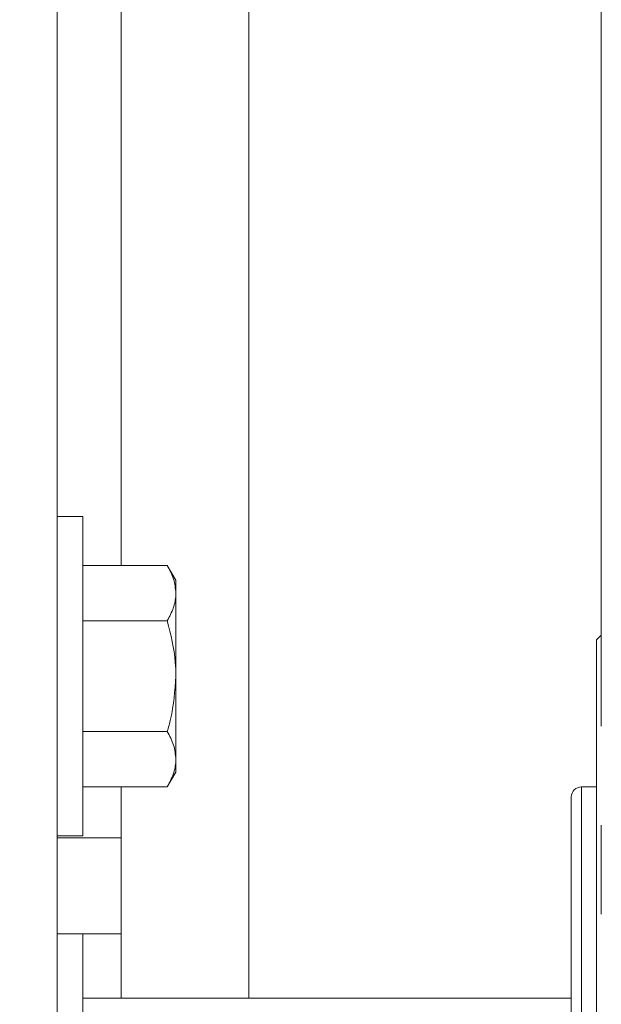
# Model space of a CAD drawing. Extents: x 0 to 16.4, y 0 to 25.2.
# Drawn here: x 12.2 to 12.4, y 8.6 to 8.8 of the extents above; entities that cross this region are included whole.
import ezdxf

# ---------------------------------------------------------------- set-up
doc = ezdxf.new("R2010")
doc.units = 0
doc.header["$LTSCALE"] = 0.5
doc.header["$MEASUREMENT"] = 0
doc.layers.get('0').update_dxf_attribs({"linetype": 'CONTINUOUS'})
doc.layers.add('MOTOR RH', color=7, linetype='CONTINUOUS')
doc.styles.add('ARIAL', font='arial.ttf', dxfattribs={"height": 0.09375})
doc.dimstyles.get("Standard").update_dxf_attribs({"dimtxt": 0.09375, "dimasz": 0.09375, "dimexe": 0.03125, "dimexo": 0.046875, "dimgap": 0.09, "dimtad": 0, "dimtih": 1, "dimtoh": 1, "dimdec": 4, "dimzin": 0, "dimdsep": 46, "dimtxsty": 'ARIAL', "dimcen": 0.09, "dimadec": 0, "dimazin": 0, "dimtfac": 1, "dimtdec": 4, "dimtofl": 0, "dimtmove": 0, "dimatfit": 0, "dimfxl": 1, "dimtolj": 1, "dimtzin": 0, "dimarcsym": 0})

# ---------------------------------------------------------------- blocks, each defined once
blk = doc.blocks.new('*D15')
at = {"layer": 'MOTOR RH', "color": 0, "linetype": 'Continuous', "lineweight": -2, "transparency": 16777216}
for p, q in [((11.84206, 7.37386), (11.84206, 9.36658)), ((12.98268, 8.51455), (12.98268, 9.36658)), ((11.93581, 9.33533), (12.12726, 9.33533)), ((12.88893, 9.33533), (12.69748, 9.33533))]:
    blk.add_line(p, q, dxfattribs=at)
at = {"layer": 'MOTOR RH', "color": 0, "linetype": 'Continuous', "transparency": 16777216}
for points in [[(11.93581, 9.35096), (11.93581, 9.31971), (11.84206, 9.33533)], [(12.88893, 9.35096), (12.88893, 9.31971), (12.98268, 9.33533)]]:
    blk.add_solid(points, dxfattribs=at)
at = {"layer": 'MOTOR RH', "color": 0, "linetype": 'Continuous', "transparency": 16777216, "insert": (12.41237, 9.33533), "char_height": 0.09375, "attachment_point": 5, "style": 'ARIAL'}
blk.add_mtext('\\A1;18 5/8"', dxfattribs=at)
blk = doc.blocks.new('*D17')
at = {"layer": 'MOTOR RH', "color": 0, "linetype": 'Continuous', "lineweight": -2, "transparency": 16777216}
for p, q in [((11.84206, 7.37386), (11.84206, 9.65655)), ((13.31562, 8.63723), (13.31562, 9.65655)), ((11.93581, 9.6253), (12.39774, 9.6253)), ((13.22187, 9.6253), (12.75993, 9.6253))]:
    blk.add_line(p, q, dxfattribs=at)
at = {"layer": 'MOTOR RH', "color": 0, "linetype": 'Continuous', "transparency": 16777216}
for points in [[(11.93581, 9.64092), (11.93581, 9.60967), (11.84206, 9.6253)], [(13.22187, 9.64092), (13.22187, 9.60967), (13.31562, 9.6253)]]:
    blk.add_solid(points, dxfattribs=at)
at = {"layer": 'MOTOR RH', "color": 0, "linetype": 'Continuous', "transparency": 16777216, "insert": (12.57884, 9.6253), "char_height": 0.09375, "attachment_point": 5, "style": 'ARIAL'}
blk.add_mtext('\\A1;24"', dxfattribs=at)

msp = doc.modelspace()

# ---------------------------------------------------------------- linework, layer by layer
at = {"color": 7, "linetype": 'Continuous', "lineweight": 15}
msp.add_line((12.21706, 9.13538), (12.21706, 7.88538), dxfattribs=at)
at = {"layer": 'MOTOR RH', "color": 8, "linetype": 'Continuous', "lineweight": 15}
for p, q in [((12.26393, 8.96351), (12.26393, 8.55719)), ((12.34521, 8.60881), (12.34521, 8.41196))]:
    msp.add_line(p, q, dxfattribs=at)
at = {"layer": 'MOTOR RH', "color": 7, "linetype": 'Continuous', "lineweight": 15}
for p, q in [((12.23268, 8.94788), (12.23268, 8.66293)), ((12.35008, 8.80566), (12.35008, 8.63342)), ((12.22331, 8.67493), (12.21706, 8.67493)), ((12.22331, 8.67493), (12.22331, 8.59681)), ((12.22331, 8.66293), (12.24396, 8.66293)), ((12.24606, 8.65931), (12.24396, 8.66293)), ((12.24606, 8.65617), (12.24606, 8.65931)), ((12.24606, 8.63587), (12.24606, 8.65617)), ((12.22331, 8.6494), (12.24396, 8.6494)), ((12.3489, 8.64473), (12.34989, 8.64572)), ((12.34989, 8.64572), (12.35008, 8.64572)), ((12.3489, 8.64473), (12.3489, 8.51038)), ((12.24606, 8.61557), (12.24606, 8.63587)), ((12.22331, 8.62234), (12.24396, 8.62234)), ((12.24606, 8.61243), (12.24606, 8.61557)), ((12.24396, 8.60881), (12.24606, 8.61243)), ((12.22331, 8.60881), (12.24396, 8.60881)), ((12.23268, 8.60881), (12.23268, 8.59632)), ((12.34521, 8.60881), (12.3489, 8.60881)), ((12.21706, 8.59681), (12.22331, 8.59681)), ((12.23268, 8.59632), (12.21706, 8.59632)), ((12.23268, 8.57288), (12.23268, 8.59632)), ((12.22331, 8.57288), (12.21706, 8.57288)), ((12.22331, 8.57288), (12.22331, 8.44788)), ((12.23268, 8.57288), (12.22331, 8.57288)), ((12.23268, 8.55719), (12.23268, 8.57288)), ((12.22331, 8.55719), (12.34275, 8.55719))]:
    msp.add_line(p, q, dxfattribs=at)
msp.add_arc((12.34521, 8.60635), 0.00246, 90, 180, dxfattribs=at)
for points in [[(12.35008, 8.71602), (12.35008, 8.71183), (12.35008, 8.70344), (12.35008, 8.69333), (12.35008, 8.68828)], [(12.35008, 8.63342), (12.35008, 8.6319), (12.35008, 8.62888), (12.35008, 8.62626), (12.35008, 8.62495)]]:
    msp.add_open_spline(points, degree=3, dxfattribs=at)
for points, knots in [([(12.35008, 8.67697), (12.35008, 8.67694), (12.35008, 8.67683), (12.35008, 8.67613), (12.35008, 8.67525), (12.35008, 8.67481)], [0, 0, 0, 0, 0.133759, 0.565993, 1, 1, 1, 1]), ([(12.35008, 8.67481), (12.35008, 8.66818), (12.35008, 8.66092), (12.35008, 8.65269), (12.35008, 8.65197)], [0, 0, 0, 0, 0.912854, 1, 1, 1, 1]), ([(12.24396, 8.66293), (12.24455, 8.66184), (12.24573, 8.65962), (12.24595, 8.65732), (12.24606, 8.65617)], [0, 0, 0, 0, 0.495458, 1, 1, 1, 1]), ([(12.24606, 8.65617), (12.24605, 8.65601), (12.24603, 8.65479), (12.24558, 8.6525), (12.2445, 8.65044), (12.24396, 8.6494)], [0, 0, 0, 0, 0.070092, 0.530785, 1, 1, 1, 1]), ([(12.35008, 8.62368), (12.35008, 8.62647), (12.35008, 8.63206), (12.35008, 8.63888), (12.35008, 8.6445), (12.35008, 8.64866), (12.35008, 8.6514), (12.35008, 8.65179), (12.35008, 8.65199)], [0, 0, 0, 0, 0.161117, 0.322247, 0.486715, 0.654292, 0.826484, 1, 1, 1, 1]), ([(12.24396, 8.6494), (12.2448, 8.64604), (12.24592, 8.64158), (12.24603, 8.637), (12.24606, 8.63587)], [0, 0, 0, 0, 0.753694, 1, 1, 1, 1]), ([(12.24606, 8.63587), (12.2458, 8.63234), (12.24548, 8.62776), (12.24424, 8.62335), (12.24396, 8.62234)], [0, 0, 0, 0, 0.7706379, 1, 1, 1, 1]), ([(12.24396, 8.62234), (12.24455, 8.62124), (12.24573, 8.61902), (12.24595, 8.61673), (12.24606, 8.61557)], [0, 0, 0, 0, 0.495458, 1, 1, 1, 1]), ([(12.24606, 8.61557), (12.24605, 8.61541), (12.24603, 8.6142), (12.24558, 8.61191), (12.2445, 8.60985), (12.24396, 8.60881)], [0, 0, 0, 0, 0.070092, 0.530785, 1, 1, 1, 1]), ([(12.34275, 8.60635), (12.34275, 8.60621), (12.34275, 8.60593), (12.34275, 8.60363), (12.34275, 8.60014), (12.34275, 8.59574), (12.34275, 8.59081), (12.34275, 8.585), (12.34275, 8.57836), (12.34275, 8.571), (12.34275, 8.56304), (12.34275, 8.5546), (12.34275, 8.54495), (12.34275, 8.53408), (12.34275, 8.52221), (12.34275, 8.51038), (12.34275, 8.49856), (12.34275, 8.48668), (12.34275, 8.47582), (12.34275, 8.46616), (12.34275, 8.45772), (12.34275, 8.44977), (12.34275, 8.44241), (12.34275, 8.43576), (12.34275, 8.42996), (12.34275, 8.42503), (12.34275, 8.42063), (12.34275, 8.41714), (12.34275, 8.41483), (12.34275, 8.41456), (12.34275, 8.41442)], [0, 0, 0, 0, 0.0388158, 0.0788315, 0.1199757, 0.1521374, 0.1843034, 0.2171495, 0.25, 0.2828461, 0.3156965, 0.3478583, 0.3800243, 0.4211647, 0.4611832, 0.5, 0.5388129, 0.5788315, 0.6199757, 0.6521374, 0.6843034, 0.7171495, 0.75, 0.7828461, 0.8156966, 0.8478583, 0.8800243, 0.9211647, 0.9611822, 1, 1, 1, 1]), ([(12.35008, 8.57771), (12.35008, 8.58225), (12.35008, 8.58989), (12.35008, 8.5967), (12.35008, 8.59947)], [0, 0, 0, 0, 0.594721, 1, 1, 1, 1])]:
    msp.add_open_spline(points, degree=3, knots=knots, dxfattribs=at)

# ---------------------------------------------------------------- dimensions: what is measured, and where the dimension line sits
at = {"layer": 'MOTOR RH', "color": 2, "linetype": 'Continuous'}
for base, p1, text, picture, middle in [((11.84206, 9.6253), (13.31562, 8.59035), '24"', '*D17', (12.57884, 9.6253)), ((11.84206, 9.33533), (12.98268, 8.46768), '18 5/8"', '*D15', (12.41237, 9.33533))]:
    dim = msp.add_linear_dim(base=base, p1=p1, p2=(11.84206, 7.32699), text=text, dimstyle='Standard', dxfattribs=at)
    dim.commit()
    dim.dimension.update_dxf_attribs({"geometry": picture, "text_midpoint": middle})

doc.saveas('drawing.dxf')
